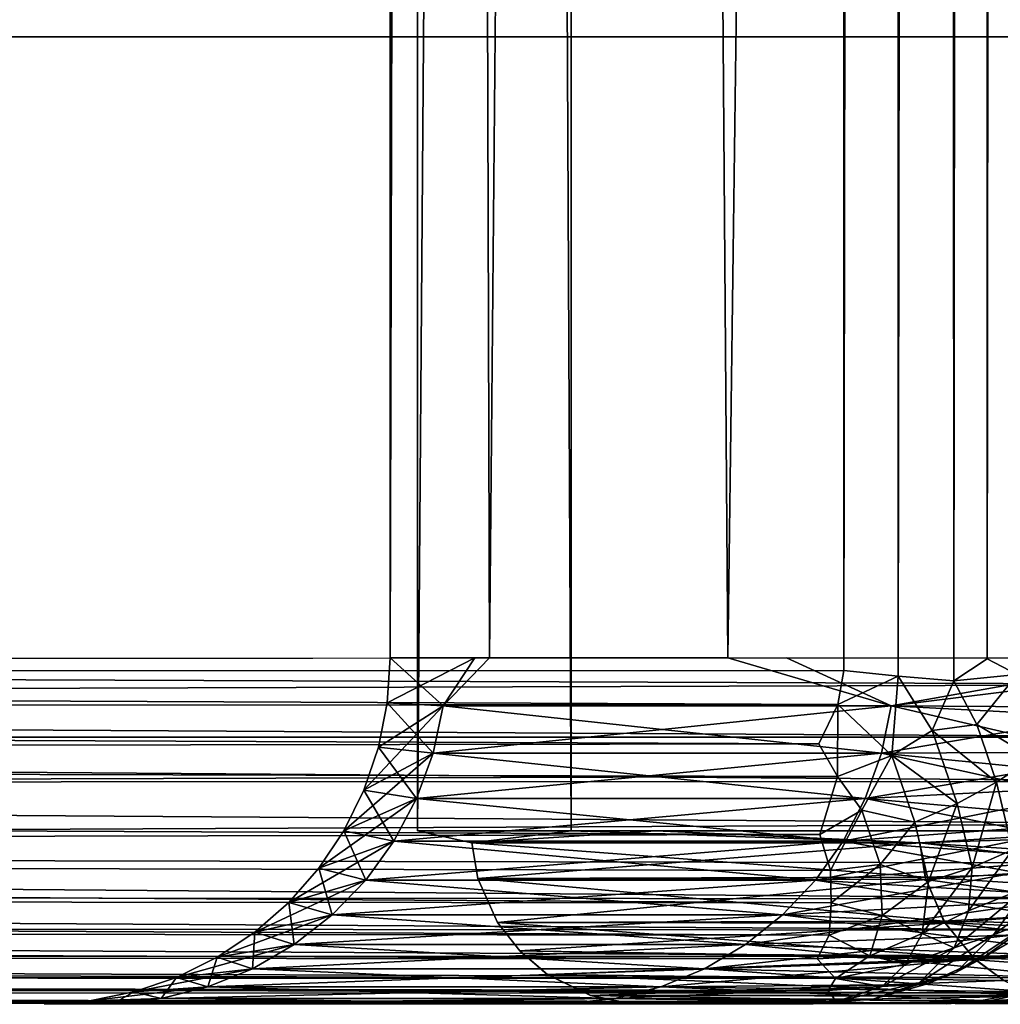
# Model space of a CAD drawing. Units: inches. Extents: x -14.3 to 14.7, y -27 to 27.
# Drawn here: x -7.6 to -6.9, y -23.9 to -23.2 of the extents above; entities that cross this region are included whole.
import ezdxf

# ---------------------------------------------------------------- set-up
doc = ezdxf.new("R2010")
doc.units = ezdxf.units.IN
doc.header["$MEASUREMENT"] = 0
for name, color, linetype in [('SEAT-BACK', 5, 'Continuous'), ('SEAT-BASE', 5, 'Continuous'), ('SEAT-SEAT', 5, 'Continuous')]:
    doc.layers.add(name, color=color, linetype=linetype)

msp = doc.modelspace()

# ---------------------------------------------------------------- linework, layer by layer
at = {"layer": 'SEAT-BACK'}
for points, invisible_edges in [([(-12.82206, -23.70034, 8.67057), (-7.04995, -23.70071, 8.67083), (-12.81958, -0.21897, 8.67113)], 2), ([(-12.81958, -0.21897, 8.67113), (-7.04995, -23.70071, 8.67083), (-7.05182, -0.21955, 8.67139)], 1), ([(-11.04403, -0.23315, 33.26999), (-6.77718, -23.6915, 20.14143), (-11.04421, -23.69467, 33.27079)], 1), ([(-6.77718, -0.243, 20.14143), (-6.77718, -23.6915, 20.14143), (-11.04403, -0.23315, 33.26999)], 2), ([(-7.30598, -23.6915, 14.7677), (-7.30598, -0.243, 14.7677), (-7.37776, -0.243, 13.222)], 1), ([(-7.37776, -23.6915, 13.222), (-7.31663, -0.243, 11.79526), (-7.31663, -23.6915, 11.79526)], 2), ([(-7.31663, -23.6915, 11.79526), (-7.31663, -0.243, 11.79526), (-7.13366, -23.6915, 10.37897)], 1), ([(-7.13366, -23.6915, 10.37897), (-7.31663, -0.243, 11.79526), (-7.13366, -0.243, 10.37897)], 12), ([(-7.09126, -23.6915, 16.30009), (-7.09126, -0.243, 16.30009), (-7.30598, -23.6915, 14.7677)], 1), ([(-7.30598, -23.6915, 14.7677), (-7.09126, -0.243, 16.30009), (-7.30598, -0.243, 14.7677)], 12), ([(-7.13366, -23.6915, 10.37897), (-7.13366, -0.243, 10.37897), (-6.83022, -0.243, 8.98353)], 1), ([(-6.73545, -23.6915, 17.80599), (-7.09126, -0.243, 16.30009), (-7.09126, -23.6915, 16.30009)], 2), ([(-7.01568, -23.72629, 9.75384), (-7.13366, -23.6915, 10.37897), (-7.33956, -23.72629, 12.0584)], 2), ([(-7.30598, -23.6915, 14.7677), (-7.09126, -23.6915, 16.30009), (-7.33956, -23.72629, 14.38561)], 2), ([(-7.33956, -23.72629, 14.38561), (-7.09126, -23.6915, 16.30009), (-7.01568, -23.72629, 16.69017)], 1), ([(-7.33956, -23.72629, 12.0584), (-7.13366, -23.6915, 10.37897), (-7.31663, -23.6915, 11.79526)], 1), ([(-7.05541, -23.9398, 8.89333), (-12.82192, -23.93879, 8.8856), (-12.82126, -23.93216, 8.85311)], 1), ([(-7.05541, -23.9398, 8.89333), (-12.82916, -23.94105, 8.92177), (-12.82192, -23.93879, 8.8856)], 12), ([(-7.54322, -23.9377, 14.39985), (-7.2493, -23.94134, 16.73982), (-7.57782, -23.94134, 14.40227)], 2), ([(-7.56571, -23.9415, 11.77387), (-7.2493, -23.94134, 9.70418), (-7.21537, -23.9377, 9.7114)], 1), ([(-12.82916, -23.94105, 8.92177), (-11.25398, -23.94083, 33.17413), (-7.45113, -23.9415, 15.66107)], 15), ([(-7.62679, -23.9415, 13.40382), (-7.49965, -23.9415, 11.14332), (-12.82916, -23.94105, 8.92177)], 14), ([(-12.82916, -23.94105, 8.92177), (-7.49965, -23.9415, 11.14332), (-7.07201, -23.9415, 8.92)], 1), ([(-12.82916, -23.94105, 8.92177), (-7.45113, -23.9415, 15.66107), (-7.62679, -23.9415, 13.40382)], 13), ([(-11.25398, -23.94083, 33.17413), (-6.95932, -23.94087, 19.96138), (-7.45113, -23.9415, 15.66107)], 14), ([(-7.2493, -23.94134, 16.73982), (-7.33697, -23.9415, 16.34623), (-7.57782, -23.94134, 14.40227)], 12), ([(-7.56571, -23.9415, 11.77387), (-7.38, -23.9415, 10.33636), (-7.2493, -23.94134, 9.70418)], 12), ([(-7.45113, -23.9415, 15.66107), (-6.95932, -23.94087, 19.96138), (-6.97583, -23.9415, 17.8747)], 3), ([(-6.97583, -23.9415, 17.8747), (-6.95932, -23.94087, 19.96138), (-6.84806, -23.94096, 18.38755)], 3), ([(-6.84806, -23.94096, 18.38755), (-6.95932, -23.94087, 19.96138), (-6.84715, -23.94097, 19.42318)], 13)]:
    msp.add_3dface(points, dxfattribs=dict(at, invisible_edges=invisible_edges))
for points in [[(-7.01439, -0.2241, 8.6772), (-7.04995, -23.70071, 8.67083), (-7.05182, -0.21955, 8.67139)], [(-7.01439, -0.2241, 8.6772), (-7.01059, -23.70481, 8.67787), (-7.04995, -23.70071, 8.67083)], [(-6.98254, -0.22488, 8.687), (-7.01059, -23.70481, 8.67787), (-7.01439, -0.2241, 8.6772)], [(-6.98254, -0.22488, 8.687), (-6.97033, -23.70813, 8.69205), (-7.01059, -23.70481, 8.67787)], [(-6.95228, -0.22601, 8.70095), (-6.97033, -23.70813, 8.69205), (-6.98254, -0.22488, 8.687)], [(-6.95228, -0.22601, 8.70095), (-6.94632, -23.69226, 8.70386), (-6.97033, -23.70813, 8.69205)], [(-6.92414, -0.22745, 8.7188), (-6.94632, -23.69226, 8.70386), (-6.95228, -0.22601, 8.70095)], [(-6.92414, -0.22745, 8.7188), (-6.92457, -23.70371, 8.71783), (-6.94632, -23.69226, 8.70386)], [(-7.37776, -0.243, 13.222), (-7.37776, -23.6915, 13.222), (-7.30598, -23.6915, 14.7677)], [(-7.37776, -0.243, 13.222), (-7.31663, -0.243, 11.79526), (-7.37776, -23.6915, 13.222)], [(-6.83022, -0.243, 8.98353), (-6.82434, -23.69226, 8.95442), (-7.13366, -23.6915, 10.37897)], [(-6.73545, -0.243, 17.80599), (-7.09126, -0.243, 16.30009), (-6.73545, -23.6915, 17.80599)], [(-11.04421, -23.69467, 33.27079), (-6.74214, -23.71082, 20.028), (-6.77718, -23.6915, 20.14143)], [(-11.04263, -23.72402, 33.26165), (-6.74214, -23.71082, 20.028), (-11.04421, -23.69467, 33.27079)], [(-7.33956, -23.72629, 12.0584), (-7.31663, -23.6915, 11.79526), (-7.3799, -23.72413, 13.222)], [(-7.3799, -23.72413, 13.222), (-7.31663, -23.6915, 11.79526), (-7.37776, -23.6915, 13.222)], [(-7.33956, -23.72629, 14.38561), (-7.3799, -23.72413, 13.222), (-7.37776, -23.6915, 13.222)], [(-7.33956, -23.72629, 14.38561), (-7.37776, -23.6915, 13.222), (-7.30598, -23.6915, 14.7677)], [(-7.01568, -23.72629, 9.75384), (-6.82434, -23.69226, 8.95442), (-7.13366, -23.6915, 10.37897)], [(-7.09126, -23.6915, 16.30009), (-6.73545, -23.6915, 17.80599), (-7.01568, -23.72629, 16.69017)], [(-7.01568, -23.72629, 16.69017), (-6.73545, -23.6915, 17.80599), (-6.73977, -23.74077, 17.80659)], [(-6.82725, -23.72738, 8.95808), (-6.82434, -23.69226, 8.95442), (-7.01568, -23.72629, 9.75384)], [(-6.92457, -23.70371, 8.71783), (-6.97033, -23.70813, 8.69205), (-6.94632, -23.69226, 8.70386)], [(-7.05427, -23.72532, 8.6725), (-12.82018, -23.72993, 8.67314), (-12.82206, -23.70034, 8.67057)], [(-7.05427, -23.72532, 8.6725), (-12.82206, -23.70034, 8.67057), (-7.04995, -23.70071, 8.67083)], [(-7.04995, -23.70071, 8.67083), (-7.01059, -23.70481, 8.67787), (-7.05427, -23.72532, 8.6725)], [(-7.01059, -23.70481, 8.67787), (-7.01527, -23.76222, 8.68659), (-7.05427, -23.72532, 8.6725)], [(-7.01059, -23.70481, 8.67787), (-6.98617, -23.74412, 8.69066), (-7.01527, -23.76222, 8.68659)], [(-7.01059, -23.70481, 8.67787), (-6.97033, -23.70813, 8.69205), (-6.98617, -23.74412, 8.69066)], [(-6.92457, -23.70371, 8.71783), (-6.95385, -23.73969, 8.70502), (-6.97033, -23.70813, 8.69205)], [(-6.91319, -23.76417, 8.74035), (-6.95385, -23.73969, 8.70502), (-6.92457, -23.70371, 8.71783)], [(-11.04263, -23.72402, 33.26165), (-6.74526, -23.74903, 20.01731), (-6.74214, -23.71082, 20.028)], [(-6.95385, -23.73969, 8.70502), (-6.98617, -23.74412, 8.69066), (-6.97033, -23.70813, 8.69205)], [(-7.06797, -23.75362, 8.67781), (-12.82018, -23.72993, 8.67314), (-7.05427, -23.72532, 8.6725)], [(-11.04423, -23.74893, 33.25271), (-6.74526, -23.74903, 20.01731), (-11.04263, -23.72402, 33.26165)], [(-7.33956, -23.72629, 12.0584), (-7.39679, -23.78717, 13.222), (-7.34679, -23.76041, 12.05789)], [(-7.33956, -23.72629, 12.0584), (-7.38628, -23.7562, 13.222), (-7.39679, -23.78717, 13.222)], [(-7.34679, -23.76041, 14.38611), (-7.38628, -23.7562, 13.222), (-7.3799, -23.72413, 13.222)], [(-7.3799, -23.72413, 13.222), (-7.38628, -23.7562, 13.222), (-7.33956, -23.72629, 12.0584)], [(-7.34679, -23.76041, 14.38611), (-7.3799, -23.72413, 13.222), (-7.33956, -23.72629, 14.38561)], [(-7.01568, -23.72629, 9.75384), (-7.34679, -23.76041, 12.05789), (-7.02277, -23.76041, 9.75233)], [(-7.33956, -23.72629, 14.38561), (-7.02277, -23.76041, 16.69167), (-7.34679, -23.76041, 14.38611)], [(-7.33956, -23.72629, 12.0584), (-7.34679, -23.76041, 12.05789), (-7.01568, -23.72629, 9.75384)], [(-7.33956, -23.72629, 14.38561), (-7.01568, -23.72629, 16.69017), (-7.02277, -23.76041, 16.69167)], [(-7.05455, -23.77727, 8.6855), (-7.06797, -23.75362, 8.67781), (-7.05427, -23.72532, 8.6725)], [(-7.05427, -23.72532, 8.6725), (-7.01527, -23.76222, 8.68659), (-7.05455, -23.77727, 8.6855)], [(-7.02277, -23.76041, 9.75233), (-6.82725, -23.72738, 8.95808), (-7.01568, -23.72629, 9.75384)], [(-7.02277, -23.76041, 16.69167), (-7.01568, -23.72629, 16.69017), (-6.75375, -23.78717, 17.81122)], [(-6.73977, -23.74077, 17.80659), (-6.75375, -23.78717, 17.81122), (-7.01568, -23.72629, 16.69017)], [(-7.06797, -23.75362, 8.67781), (-12.81997, -23.76284, 8.68054), (-12.82018, -23.72993, 8.67314)], [(-7.02277, -23.76041, 9.75233), (-6.83492, -23.75956, 8.96258), (-6.82725, -23.72738, 8.95808)], [(-6.93949, -23.78138, 8.72735), (-6.98617, -23.74412, 8.69066), (-6.95385, -23.73969, 8.70502)], [(-6.91319, -23.76417, 8.74035), (-6.93949, -23.78138, 8.72735), (-6.95385, -23.73969, 8.70502)], [(-6.96811, -23.79687, 8.71794), (-7.01527, -23.76222, 8.68659), (-6.98617, -23.74412, 8.69066)], [(-6.93949, -23.78138, 8.72735), (-6.96811, -23.79687, 8.71794), (-6.98617, -23.74412, 8.69066)], [(-7.05455, -23.77727, 8.6855), (-12.81997, -23.76284, 8.68054), (-7.06797, -23.75362, 8.67781)], [(-11.05903, -23.7821, 33.26312), (-6.75487, -23.78105, 20.01489), (-11.04423, -23.74893, 33.25271)], [(-11.04423, -23.74893, 33.25271), (-6.75487, -23.78105, 20.01489), (-6.74526, -23.74903, 20.01731)], [(-7.34679, -23.76041, 12.05789), (-7.41126, -23.8165, 13.222), (-7.35869, -23.79318, 12.05706)], [(-7.34679, -23.76041, 12.05789), (-7.39679, -23.78717, 13.222), (-7.41126, -23.8165, 13.222)], [(-7.35869, -23.79318, 14.38695), (-7.39679, -23.78717, 13.222), (-7.38628, -23.7562, 13.222)], [(-7.35869, -23.79318, 14.38695), (-7.38628, -23.7562, 13.222), (-7.34679, -23.76041, 14.38611)], [(-7.34679, -23.76041, 12.05789), (-7.35869, -23.79318, 12.05706), (-7.02277, -23.76041, 9.75233)], [(-7.02277, -23.76041, 9.75233), (-7.35869, -23.79318, 12.05706), (-7.03444, -23.79318, 9.74985)], [(-7.34679, -23.76041, 14.38611), (-7.03444, -23.79318, 16.69416), (-7.35869, -23.79318, 14.38695)], [(-7.34679, -23.76041, 14.38611), (-7.02277, -23.76041, 16.69167), (-7.03444, -23.79318, 16.69416)], [(-7.03444, -23.79318, 9.74985), (-6.8461, -23.78357, 8.97517), (-6.83492, -23.75956, 8.96258)], [(-7.03444, -23.79318, 9.74985), (-6.83492, -23.75956, 8.96258), (-7.02277, -23.76041, 9.75233)], [(-7.02277, -23.76041, 16.69167), (-6.76766, -23.8165, 17.81519), (-7.03444, -23.79318, 16.69416)], [(-7.02277, -23.76041, 16.69167), (-6.75375, -23.78717, 17.81122), (-6.76766, -23.8165, 17.81519)], [(-7.05455, -23.77727, 8.6855), (-12.81982, -23.79447, 8.69232), (-12.81997, -23.76284, 8.68054)], [(-7.03687, -23.80178, 8.69809), (-7.05455, -23.77727, 8.6855), (-7.01527, -23.76222, 8.68659)], [(-6.99852, -23.81037, 8.71225), (-7.03687, -23.80178, 8.69809), (-7.01527, -23.76222, 8.68659)], [(-6.99852, -23.81037, 8.71225), (-7.01527, -23.76222, 8.68659), (-6.96811, -23.79687, 8.71794)], [(-6.92801, -23.83037, 8.76918), (-6.93949, -23.78138, 8.72735), (-6.91319, -23.76417, 8.74035)], [(-7.06728, -23.81913, 8.70504), (-12.81982, -23.79447, 8.69232), (-7.05455, -23.77727, 8.6855)], [(-11.07631, -23.83127, 33.23647), (-6.76853, -23.81153, 20.01124), (-11.05903, -23.7821, 33.26312)], [(-11.05903, -23.7821, 33.26312), (-6.76853, -23.81153, 20.01124), (-6.75487, -23.78105, 20.01489)], [(-7.06728, -23.81913, 8.70504), (-7.05455, -23.77727, 8.6855), (-7.03687, -23.80178, 8.69809)], [(-6.95729, -23.84317, 8.75698), (-6.96811, -23.79687, 8.71794), (-6.93949, -23.78138, 8.72735)], [(-6.92801, -23.83037, 8.76918), (-6.95729, -23.84317, 8.75698), (-6.93949, -23.78138, 8.72735)], [(-7.37503, -23.82398, 14.38809), (-7.41126, -23.8165, 13.222), (-7.39679, -23.78717, 13.222)], [(-7.37503, -23.82398, 14.38809), (-7.39679, -23.78717, 13.222), (-7.35869, -23.79318, 14.38695)], [(-7.05045, -23.82398, 9.74645), (-6.8461, -23.78357, 8.97517), (-7.03444, -23.79318, 9.74985)], [(-7.05045, -23.82398, 9.74645), (-6.85486, -23.80962, 8.95966), (-6.8461, -23.78357, 8.97517)], [(-7.06728, -23.81913, 8.70504), (-12.81599, -23.83186, 8.7127), (-12.81982, -23.79447, 8.69232)], [(-7.35869, -23.79318, 12.05706), (-7.42942, -23.84369, 13.222), (-7.37503, -23.82398, 12.05592)], [(-7.35869, -23.79318, 12.05706), (-7.41126, -23.8165, 13.222), (-7.42942, -23.84369, 13.222)], [(-7.03444, -23.79318, 9.74985), (-7.37503, -23.82398, 12.05592), (-7.05045, -23.82398, 9.74645)], [(-7.35869, -23.79318, 14.38695), (-7.05045, -23.82398, 16.69756), (-7.37503, -23.82398, 14.38809)], [(-7.35869, -23.79318, 12.05706), (-7.37503, -23.82398, 12.05592), (-7.03444, -23.79318, 9.74985)], [(-7.35869, -23.79318, 14.38695), (-7.03444, -23.79318, 16.69416), (-7.05045, -23.82398, 16.69756)], [(-7.03444, -23.79318, 16.69416), (-6.78513, -23.84369, 17.82019), (-7.05045, -23.82398, 16.69756)], [(-7.03444, -23.79318, 16.69416), (-6.76766, -23.8165, 17.81519), (-6.78513, -23.84369, 17.82019)], [(-6.98865, -23.85311, 8.74785), (-6.99852, -23.81037, 8.71225), (-6.96811, -23.79687, 8.71794)], [(-6.95729, -23.84317, 8.75698), (-6.98865, -23.85311, 8.74785), (-6.96811, -23.79687, 8.71794)], [(-7.05953, -23.84524, 8.72288), (-7.06728, -23.81913, 8.70504), (-7.03687, -23.80178, 8.69809)], [(-7.02372, -23.84099, 8.72511), (-7.05953, -23.84524, 8.72288), (-7.03687, -23.80178, 8.69809)], [(-7.02372, -23.84099, 8.72511), (-7.03687, -23.80178, 8.69809), (-6.99852, -23.81037, 8.71225)], [(-11.07631, -23.83127, 33.23647), (-6.78602, -23.8399, 20.00642), (-6.76853, -23.81153, 20.01124)], [(-7.07051, -23.8522, 9.74219), (-6.86968, -23.83686, 8.94715), (-6.85486, -23.80962, 8.95966)], [(-7.07051, -23.8522, 9.74219), (-6.85486, -23.80962, 8.95966), (-7.05045, -23.82398, 9.74645)], [(-6.98865, -23.85311, 8.74785), (-7.02372, -23.84099, 8.72511), (-6.99852, -23.81037, 8.71225)], [(-7.39548, -23.8522, 14.38952), (-7.42942, -23.84369, 13.222), (-7.41126, -23.8165, 13.222)], [(-7.39548, -23.8522, 14.38952), (-7.41126, -23.8165, 13.222), (-7.37503, -23.82398, 14.38809)], [(-7.05953, -23.84524, 8.72288), (-12.81599, -23.83186, 8.7127), (-7.06728, -23.81913, 8.70504)], [(-7.37503, -23.82398, 12.05592), (-7.42942, -23.84369, 13.222), (-7.45099, -23.86827, 13.222)], [(-7.37503, -23.82398, 12.05592), (-7.45099, -23.86827, 13.222), (-7.39548, -23.8522, 12.05449)], [(-7.37503, -23.82398, 12.05592), (-7.39548, -23.8522, 12.05449), (-7.05045, -23.82398, 9.74645)], [(-7.05045, -23.82398, 9.74645), (-7.39548, -23.8522, 12.05449), (-7.07051, -23.8522, 9.74219)], [(-7.37503, -23.82398, 14.38809), (-7.07051, -23.8522, 16.70182), (-7.39548, -23.8522, 14.38952)], [(-7.37503, -23.82398, 14.38809), (-7.05045, -23.82398, 16.69756), (-7.07051, -23.8522, 16.70182)], [(-7.05045, -23.82398, 16.69756), (-6.80586, -23.86827, 17.82611), (-7.07051, -23.8522, 16.70182)], [(-7.05045, -23.82398, 16.69756), (-6.78513, -23.84369, 17.82019), (-6.80586, -23.86827, 17.82611)], [(-7.05907, -23.86867, 8.74384), (-12.82078, -23.86345, 8.73858), (-12.81599, -23.83186, 8.7127)], [(-7.05907, -23.86867, 8.74384), (-12.81599, -23.83186, 8.7127), (-7.05953, -23.84524, 8.72288)], [(-11.10385, -23.86299, 33.23736), (-6.80706, -23.86565, 20.00051), (-11.07631, -23.83127, 33.23647)], [(-11.07631, -23.83127, 33.23647), (-6.80706, -23.86565, 20.00051), (-6.78602, -23.8399, 20.00642)], [(-6.95993, -23.8744, 8.79161), (-6.95729, -23.84317, 8.75698), (-6.92801, -23.83037, 8.76918)], [(-6.92801, -23.83037, 8.76918), (-6.91702, -23.8571, 8.81349), (-6.95993, -23.8744, 8.79161)], [(-7.09421, -23.87728, 9.73715), (-6.86968, -23.83686, 8.94715), (-7.07051, -23.8522, 9.74219)], [(-7.09421, -23.87728, 9.73715), (-6.89534, -23.86655, 8.94664), (-6.86968, -23.83686, 8.94715)], [(-7.41965, -23.87728, 14.39121), (-7.45099, -23.86827, 13.222), (-7.42942, -23.84369, 13.222)], [(-7.41965, -23.87728, 14.39121), (-7.42942, -23.84369, 13.222), (-7.39548, -23.8522, 14.38952)], [(-7.05907, -23.86867, 8.74384), (-7.05953, -23.84524, 8.72288), (-7.02372, -23.84099, 8.72511)], [(-7.02219, -23.8777, 8.76029), (-7.05907, -23.86867, 8.74384), (-7.02372, -23.84099, 8.72511)], [(-7.02219, -23.8777, 8.76029), (-7.02372, -23.84099, 8.72511), (-6.98865, -23.85311, 8.74785)], [(-6.99344, -23.89074, 8.79026), (-6.98865, -23.85311, 8.74785), (-6.95729, -23.84317, 8.75698)], [(-6.95993, -23.8744, 8.79161), (-6.99344, -23.89074, 8.79026), (-6.95729, -23.84317, 8.75698)], [(-7.39548, -23.8522, 12.05449), (-7.45099, -23.86827, 13.222), (-7.47557, -23.88984, 13.222)], [(-7.39548, -23.8522, 12.05449), (-7.47557, -23.88984, 13.222), (-7.41965, -23.87728, 12.0528)], [(-7.07051, -23.8522, 9.74219), (-7.41965, -23.87728, 12.0528), (-7.09421, -23.87728, 9.73715)], [(-7.39548, -23.8522, 14.38952), (-7.09421, -23.87728, 16.70686), (-7.41965, -23.87728, 14.39121)], [(-7.39548, -23.8522, 12.05449), (-7.41965, -23.87728, 12.0528), (-7.07051, -23.8522, 9.74219)], [(-7.39548, -23.8522, 14.38952), (-7.07051, -23.8522, 16.70182), (-7.09421, -23.87728, 16.70686)], [(-7.07051, -23.8522, 16.70182), (-6.8295, -23.88984, 17.83287), (-7.09421, -23.87728, 16.70686)], [(-7.07051, -23.8522, 16.70182), (-6.80586, -23.86827, 17.82611), (-6.8295, -23.88984, 17.83287)], [(-6.99344, -23.89074, 8.79026), (-7.02219, -23.8777, 8.76029), (-6.98865, -23.85311, 8.74785)], [(-6.95993, -23.8744, 8.79161), (-6.91702, -23.8571, 8.81349), (-6.97031, -23.90104, 8.82787)], [(-6.94186, -23.8918, 8.84445), (-6.97031, -23.90104, 8.82787), (-6.91702, -23.8571, 8.81349)], [(-6.9113, -23.86938, 8.84908), (-6.94186, -23.8918, 8.84445), (-6.91702, -23.8571, 8.81349)], [(-7.06051, -23.89187, 8.77042), (-12.82081, -23.88629, 8.76343), (-12.82078, -23.86345, 8.73858)], [(-7.06051, -23.89187, 8.77042), (-12.82078, -23.86345, 8.73858), (-7.05907, -23.86867, 8.74384)], [(-11.12939, -23.88471, 33.23865), (-6.83135, -23.8883, 19.99372), (-11.10385, -23.86299, 33.23736)], [(-11.10385, -23.86299, 33.23736), (-6.83135, -23.8883, 19.99372), (-6.80706, -23.86565, 20.00051)], [(-7.44707, -23.89876, 14.39313), (-7.47557, -23.88984, 13.222), (-7.45099, -23.86827, 13.222)], [(-7.44707, -23.89876, 14.39313), (-7.45099, -23.86827, 13.222), (-7.41965, -23.87728, 14.39121)], [(-7.12109, -23.89876, 9.73144), (-6.92622, -23.89166, 8.95458), (-6.89534, -23.86655, 8.94664)], [(-7.12109, -23.89876, 9.73144), (-6.89534, -23.86655, 8.94664), (-7.09421, -23.87728, 9.73715)], [(-7.06051, -23.89187, 8.77042), (-7.05907, -23.86867, 8.74384), (-7.02219, -23.8777, 8.76029)], [(-6.95993, -23.8744, 8.79161), (-6.97031, -23.90104, 8.82787), (-6.99344, -23.89074, 8.79026)], [(-6.94186, -23.8918, 8.84445), (-6.9113, -23.86938, 8.84908), (-6.90952, -23.87921, 8.8861)], [(-7.41965, -23.87728, 12.0528), (-7.50276, -23.908, 13.222), (-7.44707, -23.89876, 12.05088)], [(-7.41965, -23.87728, 12.0528), (-7.47557, -23.88984, 13.222), (-7.50276, -23.908, 13.222)], [(-7.41965, -23.87728, 12.0528), (-7.44707, -23.89876, 12.05088), (-7.09421, -23.87728, 9.73715)], [(-7.09421, -23.87728, 9.73715), (-7.44707, -23.89876, 12.05088), (-7.12109, -23.89876, 9.73144)], [(-7.41965, -23.87728, 14.39121), (-7.12109, -23.89876, 16.71257), (-7.44707, -23.89876, 14.39313)], [(-7.41965, -23.87728, 14.39121), (-7.09421, -23.87728, 16.70686), (-7.12109, -23.89876, 16.71257)], [(-7.09421, -23.87728, 16.70686), (-6.85564, -23.908, 17.84034), (-7.12109, -23.89876, 16.71257)], [(-7.09421, -23.87728, 16.70686), (-6.8295, -23.88984, 17.83287), (-6.85564, -23.908, 17.84034)], [(-7.03108, -23.90703, 8.79959), (-7.06051, -23.89187, 8.77042), (-7.02219, -23.8777, 8.76029)], [(-7.03108, -23.90703, 8.79959), (-7.02219, -23.8777, 8.76029), (-6.99344, -23.89074, 8.79026)], [(-6.94186, -23.8918, 8.84445), (-6.90952, -23.87921, 8.8861), (-6.96897, -23.91887, 8.89828)], [(-6.92355, -23.89333, 8.9148), (-6.96897, -23.91887, 8.89828), (-6.90952, -23.87921, 8.8861)], [(-7.06923, -23.90903, 8.79665), (-12.82093, -23.90558, 8.79113), (-12.82081, -23.88629, 8.76343)], [(-7.06923, -23.90903, 8.79665), (-12.82081, -23.88629, 8.76343), (-7.06051, -23.89187, 8.77042)], [(-11.15773, -23.90636, 33.22537), (-6.85872, -23.90751, 19.98635), (-11.12939, -23.88471, 33.23865)], [(-11.12939, -23.88471, 33.23865), (-6.85872, -23.90751, 19.98635), (-6.83135, -23.8883, 19.99372)], [(-7.4772, -23.9162, 14.39523), (-7.50276, -23.908, 13.222), (-7.47557, -23.88984, 13.222)], [(-7.4772, -23.9162, 14.39523), (-7.47557, -23.88984, 13.222), (-7.44707, -23.89876, 14.39313)], [(-7.15063, -23.9162, 9.72516), (-6.92622, -23.89166, 8.95458), (-7.12109, -23.89876, 9.73144)], [(-7.15063, -23.9162, 9.72516), (-6.95015, -23.90892, 8.94171), (-6.92622, -23.89166, 8.95458)], [(-7.06923, -23.90903, 8.79665), (-7.06051, -23.89187, 8.77042), (-7.03108, -23.90703, 8.79959)], [(-6.99344, -23.89074, 8.79026), (-7.00536, -23.91299, 8.82513), (-7.03108, -23.90703, 8.79959)], [(-6.99344, -23.89074, 8.79026), (-6.97031, -23.90104, 8.82787), (-7.00536, -23.91299, 8.82513)], [(-6.96897, -23.91887, 8.89828), (-6.99551, -23.92634, 8.87835), (-6.94186, -23.8918, 8.84445)], [(-6.94186, -23.8918, 8.84445), (-6.99551, -23.92634, 8.87835), (-6.97031, -23.90104, 8.82787)], [(-6.95015, -23.90892, 8.94171), (-6.96897, -23.91887, 8.89828), (-6.92355, -23.89333, 8.9148)], [(-6.92355, -23.89333, 8.9148), (-6.92622, -23.89166, 8.95458), (-6.95015, -23.90892, 8.94171)], [(-7.44707, -23.89876, 12.05088), (-7.50276, -23.908, 13.222), (-7.53209, -23.92247, 13.222)], [(-7.44707, -23.89876, 12.05088), (-7.53209, -23.92247, 13.222), (-7.4772, -23.9162, 12.04878)], [(-7.12109, -23.89876, 9.73144), (-7.4772, -23.9162, 12.04878), (-7.15063, -23.9162, 9.72516)], [(-7.44707, -23.89876, 14.39313), (-7.15063, -23.9162, 16.71885), (-7.4772, -23.9162, 14.39523)], [(-7.44707, -23.89876, 12.05088), (-7.4772, -23.9162, 12.04878), (-7.12109, -23.89876, 9.73144)], [(-7.44707, -23.89876, 14.39313), (-7.12109, -23.89876, 16.71257), (-7.15063, -23.9162, 16.71885)], [(-7.12109, -23.89876, 16.71257), (-6.88384, -23.92247, 17.8484), (-7.15063, -23.9162, 16.71885)], [(-7.12109, -23.89876, 16.71257), (-6.85564, -23.908, 17.84034), (-6.88384, -23.92247, 17.8484)], [(-6.97031, -23.90104, 8.82787), (-7.02228, -23.92912, 8.859), (-7.00536, -23.91299, 8.82513)], [(-6.99551, -23.92634, 8.87835), (-7.02228, -23.92912, 8.859), (-6.97031, -23.90104, 8.82787)], [(-7.05585, -23.9232, 8.82658), (-12.82107, -23.92097, 8.82121), (-12.82093, -23.90558, 8.79113)], [(-7.05585, -23.9232, 8.82658), (-12.82093, -23.90558, 8.79113), (-7.06923, -23.90903, 8.79665)], [(-11.18927, -23.92239, 33.21819), (-6.88874, -23.92272, 19.97949), (-11.15773, -23.90636, 33.22537)], [(-11.15773, -23.90636, 33.22537), (-6.88874, -23.92272, 19.97949), (-6.85872, -23.90751, 19.98635)], [(-7.50946, -23.92926, 14.39749), (-7.53209, -23.92247, 13.222), (-7.50276, -23.908, 13.222)], [(-7.50946, -23.92926, 14.39749), (-7.50276, -23.908, 13.222), (-7.4772, -23.9162, 14.39523)], [(-7.18227, -23.92926, 9.71843), (-6.99123, -23.92774, 8.93792), (-6.95015, -23.90892, 8.94171)], [(-7.18227, -23.92926, 9.71843), (-6.95015, -23.90892, 8.94171), (-7.15063, -23.9162, 9.72516)], [(-7.05585, -23.9232, 8.82658), (-7.06923, -23.90903, 8.79665), (-7.03108, -23.90703, 8.79959)], [(-7.03108, -23.90703, 8.79959), (-7.00536, -23.91299, 8.82513), (-7.05585, -23.9232, 8.82658)], [(-6.99123, -23.92774, 8.93792), (-6.96897, -23.91887, 8.89828), (-6.95015, -23.90892, 8.94171)], [(-7.4772, -23.9162, 12.04878), (-7.56306, -23.93298, 13.222), (-7.50946, -23.92926, 12.04652)], [(-7.4772, -23.9162, 12.04878), (-7.53209, -23.92247, 13.222), (-7.56306, -23.93298, 13.222)], [(-7.4772, -23.9162, 12.04878), (-7.50946, -23.92926, 12.04652), (-7.15063, -23.9162, 9.72516)], [(-7.15063, -23.9162, 9.72516), (-7.50946, -23.92926, 12.04652), (-7.18227, -23.92926, 9.71843)], [(-7.4772, -23.9162, 14.39523), (-7.18227, -23.92926, 16.72558), (-7.50946, -23.92926, 14.39749)], [(-7.4772, -23.9162, 14.39523), (-7.15063, -23.9162, 16.71885), (-7.18227, -23.92926, 16.72558)], [(-7.15063, -23.9162, 16.71885), (-6.91361, -23.93298, 17.85691), (-7.18227, -23.92926, 16.72558)], [(-7.15063, -23.9162, 16.71885), (-6.88384, -23.92247, 17.8484), (-6.91361, -23.93298, 17.85691)], [(-7.00536, -23.91299, 8.82513), (-7.02228, -23.92912, 8.859), (-7.05585, -23.9232, 8.82658)], [(-7.06135, -23.93206, 8.85267), (-12.82126, -23.93216, 8.85311), (-12.82107, -23.92097, 8.82121)], [(-7.06135, -23.93206, 8.85267), (-12.82107, -23.92097, 8.82121), (-7.05585, -23.9232, 8.82658)], [(-11.21961, -23.93384, 33.20174), (-6.92116, -23.93354, 19.97517), (-11.18927, -23.92239, 33.21819)], [(-11.18927, -23.92239, 33.21819), (-6.92116, -23.93354, 19.97517), (-6.88874, -23.92272, 19.97949)], [(-7.54322, -23.9377, 14.39985), (-7.56306, -23.93298, 13.222), (-7.53209, -23.92247, 13.222)], [(-7.54322, -23.9377, 14.39985), (-7.53209, -23.92247, 13.222), (-7.50946, -23.92926, 14.39749)], [(-7.05585, -23.9232, 8.82658), (-7.02228, -23.92912, 8.859), (-7.06135, -23.93206, 8.85267)], [(-7.02898, -23.93813, 8.91948), (-6.99551, -23.92634, 8.87835), (-6.96897, -23.91887, 8.89828)], [(-6.96897, -23.91887, 8.89828), (-6.99123, -23.92774, 8.93792), (-7.02898, -23.93813, 8.91948)], [(-7.05541, -23.9398, 8.89333), (-12.82126, -23.93216, 8.85311), (-7.06135, -23.93206, 8.85267)], [(-7.50946, -23.92926, 12.04652), (-7.59513, -23.93936, 13.222), (-7.54322, -23.9377, 12.04416)], [(-7.50946, -23.92926, 12.04652), (-7.56306, -23.93298, 13.222), (-7.59513, -23.93936, 13.222)], [(-7.50946, -23.92926, 14.39749), (-7.21537, -23.9377, 16.73261), (-7.54322, -23.9377, 14.39985)], [(-7.18227, -23.92926, 9.71843), (-7.54322, -23.9377, 12.04416), (-7.21537, -23.9377, 9.7114)], [(-7.50946, -23.92926, 12.04652), (-7.54322, -23.9377, 12.04416), (-7.18227, -23.92926, 9.71843)], [(-7.50946, -23.92926, 14.39749), (-7.18227, -23.92926, 16.72558), (-7.21537, -23.9377, 16.73261)], [(-7.21537, -23.9377, 9.7114), (-7.02898, -23.93813, 8.91948), (-6.99123, -23.92774, 8.93792)], [(-7.21537, -23.9377, 9.7114), (-6.99123, -23.92774, 8.93792), (-7.18227, -23.92926, 9.71843)], [(-7.18227, -23.92926, 16.72558), (-6.94445, -23.93936, 17.86573), (-7.21537, -23.9377, 16.73261)], [(-7.18227, -23.92926, 16.72558), (-6.91361, -23.93298, 17.85691), (-6.94445, -23.93936, 17.86573)], [(-7.06135, -23.93206, 8.85267), (-7.02228, -23.92912, 8.859), (-7.05541, -23.9398, 8.89333)], [(-6.99551, -23.92634, 8.87835), (-7.05541, -23.9398, 8.89333), (-7.02228, -23.92912, 8.859)], [(-7.02898, -23.93813, 8.91948), (-7.05541, -23.9398, 8.89333), (-6.99551, -23.92634, 8.87835)], [(-6.84715, -23.94097, 19.42318), (-6.79085, -23.92989, 19.4341), (-6.95932, -23.94087, 19.96138)], [(-6.95932, -23.94087, 19.96138), (-6.79085, -23.92989, 19.4341), (-6.92116, -23.93354, 19.97517)], [(-6.91361, -23.93298, 17.85691), (-6.79382, -23.9306, 18.37266), (-6.94445, -23.93936, 17.86573)], [(-6.94445, -23.93936, 17.86573), (-6.79382, -23.9306, 18.37266), (-6.84806, -23.94096, 18.38755)], [(-7.07201, -23.9415, 8.92), (-12.82916, -23.94105, 8.92177), (-7.05541, -23.9398, 8.89333)], [(-11.25398, -23.94083, 33.17413), (-6.95932, -23.94087, 19.96138), (-11.21961, -23.93384, 33.20174)], [(-11.21961, -23.93384, 33.20174), (-6.95932, -23.94087, 19.96138), (-6.92116, -23.93354, 19.97517)], [(-7.54322, -23.9377, 12.04416), (-7.59513, -23.93936, 13.222), (-7.62776, -23.9415, 13.222)], [(-7.54322, -23.9377, 12.04416), (-7.62776, -23.9415, 13.222), (-7.56571, -23.9415, 11.77387)], [(-7.57782, -23.94134, 14.40227), (-7.62776, -23.9415, 13.222), (-7.59513, -23.93936, 13.222)], [(-7.57782, -23.94134, 14.40227), (-7.59513, -23.93936, 13.222), (-7.56306, -23.93298, 13.222)], [(-7.57782, -23.94134, 14.40227), (-7.56306, -23.93298, 13.222), (-7.54322, -23.9377, 14.39985)], [(-7.54322, -23.9377, 12.04416), (-7.56571, -23.9415, 11.77387), (-7.21537, -23.9377, 9.7114)], [(-7.54322, -23.9377, 14.39985), (-7.21537, -23.9377, 16.73261), (-7.2493, -23.94134, 16.73982)], [(-7.21537, -23.9377, 16.73261), (-6.97583, -23.9415, 17.8747), (-7.2493, -23.94134, 16.73982)], [(-7.2493, -23.94134, 9.70418), (-7.02898, -23.93813, 8.91948), (-7.21537, -23.9377, 9.7114)], [(-7.2493, -23.94134, 9.70418), (-7.07201, -23.9415, 8.92), (-7.02898, -23.93813, 8.91948)], [(-7.21537, -23.9377, 16.73261), (-6.94445, -23.93936, 17.86573), (-6.97583, -23.9415, 17.8747)], [(-7.05541, -23.9398, 8.89333), (-7.02898, -23.93813, 8.91948), (-7.07201, -23.9415, 8.92)], [(-6.97583, -23.9415, 17.8747), (-6.94445, -23.93936, 17.86573), (-6.84806, -23.94096, 18.38755)], [(-7.55491, -23.9415, 14.79087), (-7.62776, -23.9415, 13.222), (-7.57782, -23.94134, 14.40227)], [(-7.57782, -23.94134, 14.40227), (-7.33697, -23.9415, 16.34623), (-7.55491, -23.9415, 14.79087)], [(-7.2493, -23.94134, 9.70418), (-7.38, -23.9415, 10.33636), (-7.07201, -23.9415, 8.92)], [(-7.2493, -23.94134, 16.73982), (-6.97583, -23.9415, 17.8747), (-7.33697, -23.9415, 16.34623)]]:
    msp.add_3dface(points, dxfattribs=at)
at = {"layer": 'SEAT-BASE'}
for points, invisible_edges in [([(13.03392, -25.98428, 8.67), (-12.94828, -25.98427, 8.67), (-10.20711, -23.243, 8.67)], 13), ([(10.29289, -23.243, 7.795), (-12.70711, -25.743, 7.795), (12.79289, -25.743, 7.795)], 1), ([(-10.20711, -23.243, 7.795), (-12.70711, -25.743, 7.795), (10.29289, -23.243, 7.795)], 2), ([(13.03392, -25.98428, 8.67), (-10.20711, -23.243, 8.67), (10.29289, -23.243, 8.67)], 1), ([(10.29289, -23.243, 8.67), (-10.20711, -23.243, 8.67), (10.29289, -23.243, 7.795)], 2), ([(10.29289, -23.243, 7.795), (-10.20711, -23.243, 8.67), (-10.20711, -23.243, 7.795)], 1)]:
    msp.add_3dface(points, dxfattribs=dict(at, invisible_edges=invisible_edges))
at = {"layer": 'SEAT-SEAT'}
for points in [[(-7.35795, -0.118, 13.05155), (-7.24705, -23.8165, 15.22119), (-7.24705, -0.118, 15.22119)], [(-7.35795, -0.118, 13.05155), (-7.35795, -23.8165, 13.05155), (-7.24705, -23.8165, 15.22119)], [(-7.18575, -0.118, 10.88591), (-7.35795, -23.8165, 13.05155), (-7.35795, -0.118, 13.05155)], [(-7.24705, -0.118, 15.22119), (-6.85492, -23.8165, 17.35799), (-6.85492, -0.118, 17.35799)], [(-7.24705, -0.118, 15.22119), (-7.24705, -23.8165, 15.22119), (-6.85492, -23.8165, 17.35799)], [(-7.31871, -23.82522, 14.44999), (-7.35795, -23.8165, 13.05155), (-7.31871, -23.82522, 12.12442)], [(-7.31871, -23.82522, 12.12442), (-7.35795, -23.8165, 13.05155), (-7.18575, -23.8165, 10.88591)], [(-7.31871, -23.82522, 14.44999), (-7.24705, -23.8165, 15.22119), (-7.35795, -23.8165, 13.05155)], [(-7.31871, -23.82522, 12.12442), (-7.18575, -23.8165, 10.88591), (-6.99505, -23.82522, 9.82149)], [(-6.99505, -23.82522, 16.75293), (-7.24705, -23.8165, 15.22119), (-7.31871, -23.82522, 14.44999)], [(-6.99505, -23.82522, 16.75293), (-6.85492, -23.8165, 17.35799), (-7.24705, -23.8165, 15.22119)], [(-6.99505, -23.82522, 9.82149), (-7.18575, -23.8165, 10.88591), (-6.73338, -23.8165, 8.76106)], [(-6.99505, -23.82522, 16.75293), (-6.85193, -23.84207, 17.36022), (-6.85492, -23.8165, 17.35799)], [(-6.99505, -23.82522, 9.82149), (-6.73338, -23.8165, 8.76106), (-6.72946, -23.84253, 8.75654)], [(-6.99114, -23.85006, 9.82229), (-7.31871, -23.82522, 12.12442), (-6.99505, -23.82522, 9.82149)], [(-7.31447, -23.85105, 12.12479), (-7.31871, -23.82522, 12.12442), (-6.99114, -23.85006, 9.82229)], [(-7.31447, -23.85105, 12.12479), (-7.31871, -23.82522, 14.44999), (-7.31871, -23.82522, 12.12442)], [(-7.31446, -23.85105, 14.44976), (-7.31871, -23.82522, 14.44999), (-7.31447, -23.85105, 12.12479)], [(-7.31446, -23.85105, 14.44976), (-6.99505, -23.82522, 16.75293), (-7.31871, -23.82522, 14.44999)], [(-6.99069, -23.85165, 16.75214), (-6.99505, -23.82522, 16.75293), (-7.31446, -23.85105, 14.44976)], [(-6.99505, -23.82522, 9.82149), (-6.72946, -23.84253, 8.75654), (-6.99114, -23.85006, 9.82229)], [(-6.99069, -23.85165, 16.75214), (-6.85193, -23.84207, 17.36022), (-6.99505, -23.82522, 16.75293)], [(-6.99114, -23.85006, 9.82229), (-6.72946, -23.84253, 8.75654), (-6.72149, -23.86753, 8.75887)], [(-6.99069, -23.85165, 16.75214), (-6.84202, -23.87282, 17.35557), (-6.85193, -23.84207, 17.36022)], [(-6.97762, -23.88188, 9.82522), (-7.31447, -23.85105, 12.12479), (-6.99114, -23.85006, 9.82229)], [(-7.30032, -23.88292, 12.12587), (-7.31447, -23.85105, 12.12479), (-6.97762, -23.88188, 9.82522)], [(-7.30032, -23.88292, 12.12587), (-7.31446, -23.85105, 14.44976), (-7.31447, -23.85105, 12.12479)], [(-7.30029, -23.88292, 14.44886), (-6.99069, -23.85165, 16.75214), (-7.31446, -23.85105, 14.44976)], [(-7.30029, -23.88292, 14.44886), (-7.31446, -23.85105, 14.44976), (-7.30032, -23.88292, 12.12587)], [(-6.97673, -23.88329, 16.74926), (-6.99069, -23.85165, 16.75214), (-7.30029, -23.88292, 14.44886)], [(-6.99114, -23.85006, 9.82229), (-6.72149, -23.86753, 8.75887), (-6.97762, -23.88188, 9.82522)], [(-6.97673, -23.88329, 16.74926), (-6.84202, -23.87282, 17.35557), (-6.99069, -23.85165, 16.75214)], [(-6.97762, -23.88188, 9.82522), (-6.72149, -23.86753, 8.75887), (-6.71234, -23.88721, 8.76609)], [(-6.97673, -23.88329, 16.74926), (-6.82455, -23.89963, 17.35044), (-6.84202, -23.87282, 17.35557)], [(-6.95607, -23.9087, 9.8299), (-7.30032, -23.88292, 12.12587), (-6.97762, -23.88188, 9.82522)], [(-7.28401, -23.90333, 12.12685), (-7.30032, -23.88292, 12.12587), (-6.95607, -23.9087, 9.8299)], [(-7.28401, -23.90333, 12.12685), (-7.30029, -23.88292, 14.44886), (-7.30032, -23.88292, 12.12587)], [(-7.28401, -23.90333, 14.44757), (-6.97673, -23.88329, 16.74926), (-7.30029, -23.88292, 14.44886)], [(-7.28401, -23.90333, 14.44757), (-7.30029, -23.88292, 14.44886), (-7.28401, -23.90333, 12.12685)], [(-6.97762, -23.88188, 9.82522), (-6.71234, -23.88721, 8.76609), (-6.95607, -23.9087, 9.8299)], [(-6.95479, -23.90981, 16.74482), (-6.97673, -23.88329, 16.74926), (-7.28401, -23.90333, 14.44757)], [(-6.95479, -23.90981, 16.74482), (-6.82455, -23.89963, 17.35044), (-6.97673, -23.88329, 16.74926)], [(-6.95607, -23.9087, 9.8299), (-6.71234, -23.88721, 8.76609), (-6.69898, -23.90219, 8.76422)], [(-7.26414, -23.9204, 14.44674), (-6.95479, -23.90981, 16.74482), (-7.28401, -23.90333, 14.44757)], [(-7.26414, -23.9204, 14.44674), (-7.28401, -23.90333, 14.44757), (-7.26422, -23.9204, 12.1288)], [(-7.26422, -23.9204, 12.1288), (-7.28401, -23.90333, 12.12685), (-6.95607, -23.9087, 9.8299)], [(-7.26422, -23.9204, 12.1288), (-7.28401, -23.90333, 14.44757), (-7.28401, -23.90333, 12.12685)], [(-6.95607, -23.9087, 9.8299), (-6.69898, -23.90219, 8.76422), (-6.68555, -23.91518, 8.76947)], [(-6.95479, -23.90981, 16.74482), (-6.80088, -23.9206, 17.34534), (-6.82455, -23.89963, 17.35044)], [(-6.93421, -23.92475, 9.83442), (-7.26422, -23.9204, 12.1288), (-6.95607, -23.9087, 9.8299)], [(-6.93421, -23.92475, 16.73999), (-6.95479, -23.90981, 16.74482), (-7.26414, -23.9204, 14.44674)], [(-6.95607, -23.9087, 9.8299), (-6.68555, -23.91518, 8.76947), (-6.93421, -23.92475, 9.83442)], [(-6.93421, -23.92475, 16.73999), (-6.80088, -23.9206, 17.34534), (-6.95479, -23.90981, 16.74482)], [(-7.233, -23.93569, 12.1324), (-7.26422, -23.9204, 12.1288), (-6.91156, -23.9356, 9.84152)], [(-7.233, -23.93569, 12.1324), (-7.26414, -23.9204, 14.44674), (-7.26422, -23.9204, 12.1288)], [(-6.91156, -23.9356, 9.84152), (-7.26422, -23.9204, 12.1288), (-6.93421, -23.92475, 9.83442)], [(-7.23272, -23.93569, 14.44596), (-7.26414, -23.9204, 14.44674), (-7.233, -23.93569, 12.1324)], [(-7.23272, -23.93569, 14.44596), (-6.93421, -23.92475, 16.73999), (-7.26414, -23.9204, 14.44674)], [(-6.90965, -23.93605, 16.73508), (-6.93421, -23.92475, 16.73999), (-7.23272, -23.93569, 14.44596)], [(-6.8872, -23.94125, 9.86527), (-7.233, -23.93569, 12.1324), (-6.91156, -23.9356, 9.84152)], [(-7.20592, -23.9412, 12.13846), (-7.23272, -23.93569, 14.44596), (-7.233, -23.93569, 12.1324)], [(-6.8872, -23.94125, 9.86527), (-7.20592, -23.9412, 12.13846), (-7.233, -23.93569, 12.1324)], [(-7.23272, -23.93569, 14.44596), (-7.20542, -23.94114, 14.44788), (-6.90965, -23.93605, 16.73508)], [(-7.20592, -23.9412, 12.13846), (-7.20542, -23.94114, 14.44788), (-7.23272, -23.93569, 14.44596)], [(-7.20542, -23.94114, 14.44788), (-6.88586, -23.94081, 16.72972), (-6.90965, -23.93605, 16.73508)], [(-7.20542, -23.94114, 14.44788), (-6.73371, -23.9415, 17.32746), (-6.88586, -23.94081, 16.72972)]]:
    msp.add_3dface(points, dxfattribs=at)
for points, invisible_edges in [([(-7.18575, -0.118, 10.88591), (-7.18575, -23.8165, 10.88591), (-7.35795, -23.8165, 13.05155)], 1), ([(-6.73338, -0.118, 8.76106), (-6.73338, -23.8165, 8.76106), (-7.18575, -0.118, 10.88591)], 1), ([(-7.18575, -0.118, 10.88591), (-6.73338, -23.8165, 8.76106), (-7.18575, -23.8165, 10.88591)], 12), ([(-7.20542, -23.94114, 14.44788), (3.998, -23.9415, 18.71948), (-7.20592, -23.9412, 12.13846)], 3), ([(-7.20592, -23.9412, 12.13846), (3.998, -23.9415, 18.71948), (13.02324, -23.94123, 8.79614)], 15), ([(-7.20592, -23.9412, 12.13846), (13.02324, -23.94123, 8.79614), (-6.8872, -23.94125, 9.86527)], 3), ([(-6.73371, -23.9415, 17.32746), (3.998, -23.9415, 18.71948), (-7.20542, -23.94114, 14.44788)], 3)]:
    msp.add_3dface(points, dxfattribs=dict(at, invisible_edges=invisible_edges))

doc.saveas('drawing.dxf')
